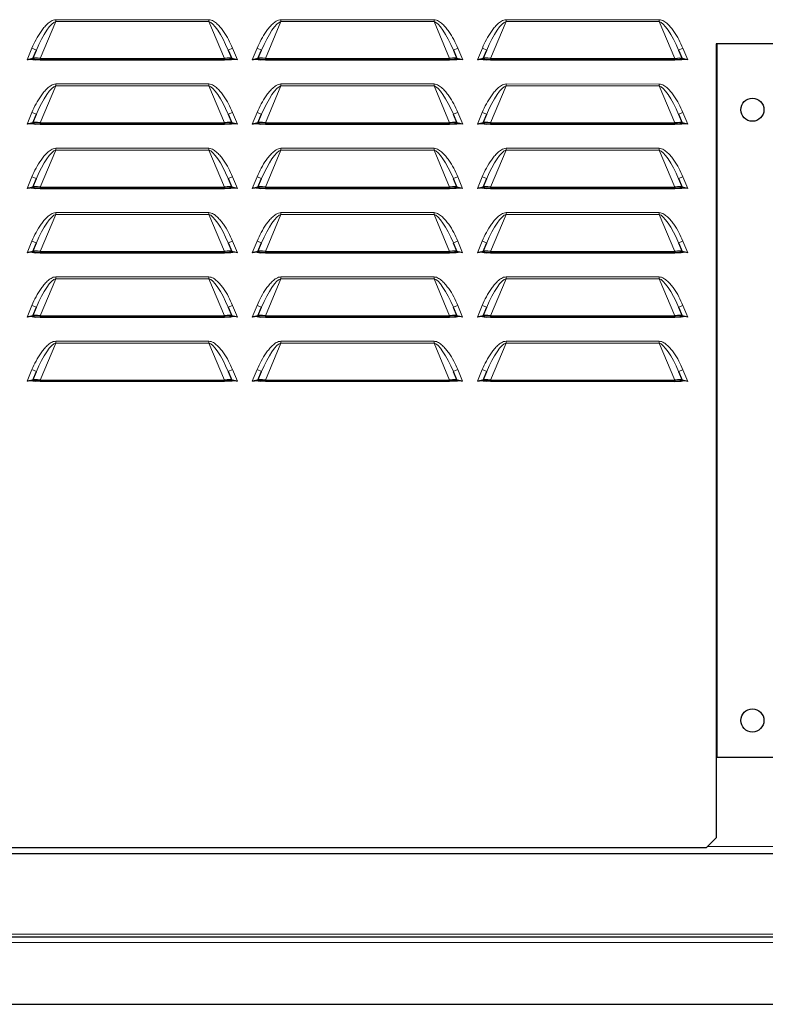
# Model space of a CAD drawing. Units: millimetres. Extents: x 51 to 388, y 8 to 285.
# Drawn here: x 359 to 370, y 98 to 113 of the extents above; entities that cross this region are included whole.
import ezdxf

# ---------------------------------------------------------------- set-up
doc = ezdxf.new("R2010")
doc.units = ezdxf.units.MM

msp = doc.modelspace()

# ---------------------------------------------------------------- linework, layer by layer
at = {"color": 7, "linetype": 'Continuous', "lineweight": 18}
for p, q in [((359.302, 112.833), (359.061, 112.256)), ((359.302, 112.862), (359.302, 112.833)), ((359.302, 112.862), (361.683, 112.862)), ((361.683, 112.833), (359.302, 112.833)), ((361.683, 112.862), (361.683, 112.833)), ((361.923, 112.256), (361.683, 112.833)), ((362.802, 112.833), (362.561, 112.256)), ((362.802, 112.862), (362.802, 112.833)), ((362.802, 112.862), (365.183, 112.862)), ((365.183, 112.833), (362.802, 112.833)), ((365.183, 112.862), (365.183, 112.833)), ((365.423, 112.256), (365.183, 112.833)), ((366.302, 112.833), (366.061, 112.256)), ((366.302, 112.862), (366.302, 112.833)), ((366.302, 112.862), (368.683, 112.861)), ((368.683, 112.833), (366.302, 112.833)), ((368.683, 112.861), (368.683, 112.833)), ((368.923, 112.256), (368.683, 112.833)), ((358.857, 112.237), (358.933, 112.419)), ((358.933, 112.419), (359.002, 112.39)), ((362.052, 112.419), (361.983, 112.39)), ((362.052, 112.419), (362.128, 112.237)), ((362.357, 112.237), (362.433, 112.419)), ((362.433, 112.419), (362.502, 112.39)), ((365.552, 112.419), (365.483, 112.39)), ((365.552, 112.419), (365.628, 112.237)), ((365.857, 112.237), (365.933, 112.419)), ((365.933, 112.419), (366.002, 112.39)), ((369.052, 112.418), (368.983, 112.39)), ((369.052, 112.418), (369.128, 112.236)), ((359.302, 111.833), (359.061, 111.256)), ((359.302, 111.862), (359.302, 111.833)), ((359.302, 111.862), (361.683, 111.862)), ((361.683, 111.833), (359.302, 111.833)), ((361.683, 111.862), (361.683, 111.833)), ((361.923, 111.256), (361.683, 111.833)), ((362.802, 111.833), (362.561, 111.256)), ((362.802, 111.862), (362.802, 111.833)), ((362.802, 111.862), (365.183, 111.862)), ((365.183, 111.833), (362.802, 111.833)), ((365.183, 111.862), (365.183, 111.833)), ((365.423, 111.256), (365.183, 111.833)), ((366.302, 111.833), (366.061, 111.256)), ((366.302, 111.862), (366.302, 111.833)), ((366.302, 111.862), (368.683, 111.861)), ((368.683, 111.833), (366.302, 111.833)), ((368.683, 111.861), (368.683, 111.833)), ((368.923, 111.256), (368.683, 111.833)), ((358.857, 111.237), (358.932, 111.419)), ((358.932, 111.419), (359.002, 111.39)), ((362.052, 111.419), (361.982, 111.39)), ((362.052, 111.419), (362.128, 111.237)), ((362.357, 111.237), (362.432, 111.419)), ((362.432, 111.419), (362.502, 111.39)), ((365.552, 111.419), (365.482, 111.39)), ((365.552, 111.419), (365.628, 111.237)), ((365.857, 111.237), (365.932, 111.419)), ((365.932, 111.419), (366.002, 111.39)), ((369.052, 111.418), (368.982, 111.39)), ((369.052, 111.418), (369.128, 111.236)), ((369.58, 111.042), (369.567, 111.042)), ((369.567, 110.912), (369.58, 110.912)), ((359.302, 110.833), (359.061, 110.256)), ((359.302, 110.862), (359.302, 110.833)), ((359.302, 110.862), (361.682, 110.862)), ((361.682, 110.833), (359.302, 110.833)), ((361.682, 110.862), (361.682, 110.833)), ((361.923, 110.256), (361.682, 110.833)), ((362.802, 110.833), (362.561, 110.256)), ((362.802, 110.862), (362.802, 110.833)), ((362.802, 110.862), (365.182, 110.862)), ((365.182, 110.833), (362.802, 110.833)), ((365.182, 110.862), (365.182, 110.833)), ((365.423, 110.256), (365.182, 110.833)), ((366.302, 110.833), (366.061, 110.256)), ((366.302, 110.862), (366.302, 110.833)), ((366.302, 110.862), (368.682, 110.861)), ((368.682, 110.833), (366.302, 110.833)), ((368.682, 110.861), (368.682, 110.833)), ((368.923, 110.256), (368.682, 110.833)), ((358.857, 110.237), (358.932, 110.419)), ((358.932, 110.419), (359.002, 110.39)), ((362.052, 110.419), (361.982, 110.39)), ((362.052, 110.419), (362.127, 110.237)), ((362.357, 110.237), (362.432, 110.419)), ((362.432, 110.419), (362.502, 110.39)), ((365.552, 110.419), (365.482, 110.39)), ((365.552, 110.419), (365.627, 110.237)), ((365.857, 110.237), (365.932, 110.419)), ((365.932, 110.419), (366.002, 110.39)), ((369.052, 110.418), (368.982, 110.39)), ((369.052, 110.418), (369.127, 110.236)), ((359.302, 109.833), (359.061, 109.256)), ((359.302, 109.862), (359.302, 109.833)), ((359.302, 109.862), (361.682, 109.862)), ((361.682, 109.833), (359.302, 109.833)), ((361.682, 109.862), (361.682, 109.833)), ((361.923, 109.256), (361.682, 109.833)), ((362.802, 109.833), (362.561, 109.256)), ((362.802, 109.862), (362.802, 109.833)), ((362.802, 109.862), (365.182, 109.862)), ((365.182, 109.833), (362.802, 109.833)), ((365.182, 109.862), (365.182, 109.833)), ((365.423, 109.256), (365.182, 109.833)), ((366.302, 109.833), (366.061, 109.256)), ((366.302, 109.862), (366.302, 109.833)), ((366.302, 109.862), (368.682, 109.861)), ((368.682, 109.833), (366.302, 109.833)), ((368.682, 109.861), (368.682, 109.833)), ((368.923, 109.256), (368.682, 109.833)), ((358.857, 109.237), (358.932, 109.419)), ((358.932, 109.419), (359.002, 109.39)), ((362.052, 109.419), (361.982, 109.39)), ((362.052, 109.419), (362.127, 109.237)), ((362.357, 109.237), (362.432, 109.419)), ((362.432, 109.419), (362.502, 109.39)), ((365.552, 109.419), (365.482, 109.39)), ((365.552, 109.419), (365.627, 109.237)), ((365.857, 109.237), (365.932, 109.419)), ((365.932, 109.419), (366.002, 109.39)), ((369.052, 109.418), (368.982, 109.39)), ((369.052, 109.418), (369.127, 109.236)), ((359.302, 108.833), (359.061, 108.256)), ((359.302, 108.862), (359.302, 108.833)), ((359.302, 108.862), (361.682, 108.862)), ((361.682, 108.833), (359.302, 108.833)), ((361.682, 108.862), (361.682, 108.833)), ((361.923, 108.256), (361.682, 108.833)), ((362.802, 108.833), (362.561, 108.256)), ((362.802, 108.862), (362.802, 108.833)), ((362.802, 108.862), (365.182, 108.862)), ((365.182, 108.833), (362.802, 108.833)), ((365.182, 108.862), (365.182, 108.833)), ((365.423, 108.256), (365.182, 108.833)), ((366.302, 108.833), (366.061, 108.256)), ((366.302, 108.862), (366.302, 108.833)), ((366.302, 108.862), (368.682, 108.861)), ((368.682, 108.833), (366.302, 108.833)), ((368.682, 108.861), (368.682, 108.833)), ((368.923, 108.256), (368.682, 108.833)), ((358.857, 108.237), (358.932, 108.419)), ((358.932, 108.419), (359.002, 108.39)), ((362.052, 108.419), (361.982, 108.39)), ((362.052, 108.419), (362.127, 108.237)), ((362.357, 108.237), (362.432, 108.419)), ((362.432, 108.419), (362.502, 108.39)), ((365.552, 108.419), (365.482, 108.39)), ((365.552, 108.419), (365.627, 108.237)), ((365.857, 108.237), (365.932, 108.419)), ((365.932, 108.419), (366.002, 108.39)), ((369.052, 108.418), (368.982, 108.39)), ((369.052, 108.418), (369.127, 108.236)), ((359.302, 107.833), (359.061, 107.256)), ((359.302, 107.862), (359.302, 107.833)), ((359.302, 107.862), (361.682, 107.862)), ((361.682, 107.833), (359.302, 107.833)), ((361.682, 107.862), (361.682, 107.833)), ((361.923, 107.256), (361.682, 107.833)), ((362.802, 107.833), (362.561, 107.256)), ((362.802, 107.862), (362.802, 107.833)), ((362.802, 107.862), (365.182, 107.862)), ((365.182, 107.833), (362.802, 107.833)), ((365.182, 107.862), (365.182, 107.833)), ((365.423, 107.256), (365.182, 107.833)), ((366.302, 107.833), (366.061, 107.256)), ((366.302, 107.862), (366.302, 107.833)), ((366.302, 107.862), (368.682, 107.861)), ((368.682, 107.833), (366.302, 107.833)), ((368.682, 107.861), (368.682, 107.833)), ((368.923, 107.256), (368.682, 107.833)), ((358.857, 107.237), (358.932, 107.419)), ((358.932, 107.419), (359.002, 107.39)), ((362.052, 107.419), (361.982, 107.39)), ((362.052, 107.419), (362.127, 107.237)), ((362.357, 107.237), (362.432, 107.419)), ((362.432, 107.419), (362.502, 107.39)), ((365.552, 107.419), (365.482, 107.39)), ((365.552, 107.419), (365.627, 107.237)), ((365.857, 107.237), (365.932, 107.419)), ((365.932, 107.419), (366.002, 107.39)), ((369.052, 107.418), (368.982, 107.39)), ((369.052, 107.418), (369.127, 107.236)), ((383.7, 100.002), (369.432, 100.002)), ((382.451, 98.637), (354.526, 98.637)), ((354.526, 98.507), (382.451, 98.507))]:
    msp.add_line(p, q, dxfattribs=at)
at = {"color": 7, "linetype": 'Continuous', "lineweight": 25}
for p, q in [((383.567, 112.486), (369.567, 112.486)), ((369.567, 112.486), (369.567, 100.136)), ((369.58, 112.486), (369.58, 101.387)), ((358.946, 112.256), (359.002, 112.39)), ((361.983, 112.39), (362.038, 112.256)), ((362.446, 112.256), (362.502, 112.39)), ((365.483, 112.39), (365.538, 112.256)), ((365.946, 112.256), (366.002, 112.39)), ((368.983, 112.39), (369.038, 112.256)), ((369.58, 112.327), (369.567, 112.327)), ((358.946, 112.256), (358.857, 112.237)), ((358.946, 112.256), (358.992, 112.237)), ((358.992, 112.237), (358.965, 112.237)), ((359.061, 112.237), (358.992, 112.237)), ((359.061, 112.256), (361.923, 112.256)), ((359.061, 112.256), (359.061, 112.237)), ((359.061, 112.237), (361.923, 112.237)), ((361.923, 112.256), (361.923, 112.237)), ((361.992, 112.237), (361.923, 112.237)), ((362.038, 112.256), (361.992, 112.237)), ((362.019, 112.237), (361.992, 112.237)), ((362.128, 112.237), (362.038, 112.256)), ((362.446, 112.256), (362.357, 112.237)), ((362.446, 112.256), (362.492, 112.237)), ((362.492, 112.237), (362.465, 112.237)), ((362.561, 112.237), (362.492, 112.237)), ((362.561, 112.256), (365.423, 112.256)), ((362.561, 112.256), (362.561, 112.237)), ((362.561, 112.237), (365.423, 112.237)), ((365.423, 112.256), (365.423, 112.237)), ((365.492, 112.237), (365.423, 112.237)), ((365.538, 112.256), (365.492, 112.237)), ((365.519, 112.237), (365.492, 112.237)), ((365.628, 112.237), (365.538, 112.256)), ((365.946, 112.256), (365.857, 112.237)), ((365.946, 112.256), (365.992, 112.237)), ((365.992, 112.237), (365.965, 112.237)), ((366.061, 112.237), (365.992, 112.237)), ((366.061, 112.256), (368.923, 112.256)), ((366.061, 112.256), (366.061, 112.237)), ((366.061, 112.237), (368.923, 112.236)), ((368.923, 112.256), (368.923, 112.236)), ((368.992, 112.236), (368.923, 112.236)), ((369.038, 112.256), (368.992, 112.236)), ((369.019, 112.236), (368.992, 112.236)), ((369.128, 112.236), (369.038, 112.256)), ((358.946, 111.256), (359.002, 111.39)), ((361.982, 111.39), (362.038, 111.256)), ((362.446, 111.256), (362.502, 111.39)), ((365.482, 111.39), (365.538, 111.256)), ((365.946, 111.256), (366.002, 111.39)), ((368.982, 111.39), (369.038, 111.256)), ((358.946, 111.256), (358.857, 111.237)), ((358.946, 111.256), (358.992, 111.237)), ((358.992, 111.237), (358.965, 111.237)), ((359.061, 111.237), (358.992, 111.237)), ((359.061, 111.256), (361.923, 111.256)), ((359.061, 111.256), (359.061, 111.237)), ((359.061, 111.237), (361.923, 111.237)), ((361.923, 111.256), (361.923, 111.237)), ((361.992, 111.237), (361.923, 111.237)), ((362.038, 111.256), (361.992, 111.237)), ((362.019, 111.237), (361.992, 111.237)), ((362.128, 111.237), (362.038, 111.256)), ((362.446, 111.256), (362.357, 111.237)), ((362.446, 111.256), (362.492, 111.237)), ((362.492, 111.237), (362.465, 111.237)), ((362.561, 111.237), (362.492, 111.237)), ((362.561, 111.256), (365.423, 111.256)), ((362.561, 111.256), (362.561, 111.237)), ((362.561, 111.237), (365.423, 111.237)), ((365.423, 111.256), (365.423, 111.237)), ((365.492, 111.237), (365.423, 111.237)), ((365.538, 111.256), (365.492, 111.237)), ((365.519, 111.237), (365.492, 111.237)), ((365.628, 111.237), (365.538, 111.256)), ((365.946, 111.256), (365.857, 111.237)), ((365.946, 111.256), (365.992, 111.237)), ((365.992, 111.237), (365.965, 111.237)), ((366.061, 111.237), (365.992, 111.237)), ((366.061, 111.256), (368.923, 111.256)), ((366.061, 111.256), (366.061, 111.237)), ((366.061, 111.237), (368.923, 111.236)), ((368.923, 111.256), (368.923, 111.236)), ((368.992, 111.236), (368.923, 111.236)), ((369.038, 111.256), (368.992, 111.236)), ((369.019, 111.236), (368.992, 111.236)), ((369.128, 111.236), (369.038, 111.256)), ((369.567, 110.952), (369.58, 110.952)), ((358.946, 110.256), (359.002, 110.39)), ((361.982, 110.39), (362.038, 110.256)), ((362.446, 110.256), (362.502, 110.39)), ((365.482, 110.39), (365.538, 110.256)), ((365.946, 110.256), (366.002, 110.39)), ((368.982, 110.39), (369.038, 110.256)), ((358.946, 110.256), (358.857, 110.237)), ((358.946, 110.256), (358.992, 110.237)), ((358.992, 110.237), (358.965, 110.237)), ((359.061, 110.237), (358.992, 110.237)), ((359.061, 110.256), (361.923, 110.256)), ((359.061, 110.256), (359.061, 110.237)), ((359.061, 110.237), (361.923, 110.237)), ((361.923, 110.256), (361.923, 110.237)), ((361.992, 110.237), (361.923, 110.237)), ((362.038, 110.256), (361.992, 110.237)), ((362.019, 110.237), (361.992, 110.237)), ((362.127, 110.237), (362.038, 110.256)), ((362.446, 110.256), (362.357, 110.237)), ((362.446, 110.256), (362.492, 110.237)), ((362.492, 110.237), (362.465, 110.237)), ((362.561, 110.237), (362.492, 110.237)), ((362.561, 110.256), (365.423, 110.256)), ((362.561, 110.256), (362.561, 110.237)), ((362.561, 110.237), (365.423, 110.237)), ((365.423, 110.256), (365.423, 110.237)), ((365.492, 110.237), (365.423, 110.237)), ((365.538, 110.256), (365.492, 110.237)), ((365.519, 110.237), (365.492, 110.237)), ((365.627, 110.237), (365.538, 110.256)), ((365.946, 110.256), (365.857, 110.237)), ((365.946, 110.256), (365.992, 110.237)), ((365.992, 110.237), (365.965, 110.237)), ((366.061, 110.237), (365.992, 110.237)), ((366.061, 110.256), (368.923, 110.256)), ((366.061, 110.256), (366.061, 110.237)), ((366.061, 110.237), (368.923, 110.236)), ((368.923, 110.256), (368.923, 110.236)), ((368.992, 110.236), (368.923, 110.236)), ((369.038, 110.256), (368.992, 110.236)), ((369.019, 110.236), (368.992, 110.236)), ((369.127, 110.236), (369.038, 110.256)), ((358.946, 109.256), (359.002, 109.39)), ((361.982, 109.39), (362.038, 109.256)), ((362.446, 109.256), (362.502, 109.39)), ((365.482, 109.39), (365.538, 109.256)), ((365.946, 109.256), (366.002, 109.39)), ((368.982, 109.39), (369.038, 109.256)), ((358.946, 109.256), (358.857, 109.237)), ((358.946, 109.256), (358.992, 109.237)), ((358.992, 109.237), (358.965, 109.237)), ((359.061, 109.237), (358.992, 109.237)), ((359.061, 109.256), (359.061, 109.237)), ((359.061, 109.256), (361.923, 109.256)), ((359.061, 109.237), (361.923, 109.237)), ((361.923, 109.256), (361.923, 109.237)), ((361.992, 109.237), (361.923, 109.237)), ((362.038, 109.256), (361.992, 109.237)), ((362.019, 109.237), (361.992, 109.237)), ((362.127, 109.237), (362.038, 109.256)), ((362.446, 109.256), (362.357, 109.237)), ((362.446, 109.256), (362.492, 109.237)), ((362.492, 109.237), (362.465, 109.237)), ((362.561, 109.237), (362.492, 109.237)), ((362.561, 109.256), (365.423, 109.256)), ((362.561, 109.256), (362.561, 109.237)), ((362.561, 109.237), (365.423, 109.237)), ((365.423, 109.256), (365.423, 109.237)), ((365.492, 109.237), (365.423, 109.237)), ((365.538, 109.256), (365.492, 109.237)), ((365.519, 109.237), (365.492, 109.237)), ((365.627, 109.237), (365.538, 109.256)), ((365.946, 109.256), (365.857, 109.237)), ((365.946, 109.256), (365.992, 109.237)), ((365.992, 109.237), (365.965, 109.237)), ((366.061, 109.237), (365.992, 109.237)), ((366.061, 109.256), (366.061, 109.237)), ((366.061, 109.256), (368.923, 109.256)), ((366.061, 109.237), (368.923, 109.236)), ((368.923, 109.256), (368.923, 109.236)), ((368.992, 109.236), (368.923, 109.236)), ((369.038, 109.256), (368.992, 109.236)), ((369.019, 109.236), (368.992, 109.236)), ((369.127, 109.236), (369.038, 109.256)), ((358.946, 108.256), (359.002, 108.39)), ((361.982, 108.39), (362.038, 108.256)), ((362.446, 108.256), (362.502, 108.39)), ((365.482, 108.39), (365.538, 108.256)), ((365.946, 108.256), (366.002, 108.39)), ((368.982, 108.39), (369.038, 108.256)), ((358.946, 108.256), (358.857, 108.237)), ((358.946, 108.256), (358.992, 108.237)), ((358.992, 108.237), (358.965, 108.237)), ((359.061, 108.237), (358.992, 108.237)), ((359.061, 108.256), (361.923, 108.256)), ((359.061, 108.256), (359.061, 108.237)), ((359.061, 108.237), (361.923, 108.237)), ((361.923, 108.256), (361.923, 108.237)), ((361.992, 108.237), (361.923, 108.237)), ((362.038, 108.256), (361.992, 108.237)), ((362.019, 108.237), (361.992, 108.237)), ((362.127, 108.237), (362.038, 108.256)), ((362.446, 108.256), (362.357, 108.237)), ((362.446, 108.256), (362.492, 108.237)), ((362.492, 108.237), (362.465, 108.237)), ((362.561, 108.237), (362.492, 108.237)), ((362.561, 108.256), (365.423, 108.256)), ((362.561, 108.256), (362.561, 108.237)), ((362.561, 108.237), (365.423, 108.237)), ((365.423, 108.256), (365.423, 108.237)), ((365.492, 108.237), (365.423, 108.237)), ((365.538, 108.256), (365.492, 108.237)), ((365.519, 108.237), (365.492, 108.237)), ((365.627, 108.237), (365.538, 108.256)), ((365.946, 108.256), (365.857, 108.237)), ((365.946, 108.256), (365.992, 108.237)), ((365.992, 108.237), (365.965, 108.237)), ((366.061, 108.237), (365.992, 108.237)), ((366.061, 108.256), (368.923, 108.256)), ((366.061, 108.256), (366.061, 108.237)), ((366.061, 108.237), (368.923, 108.236)), ((368.923, 108.256), (368.923, 108.236)), ((368.992, 108.236), (368.923, 108.236)), ((369.038, 108.256), (368.992, 108.236)), ((369.019, 108.236), (368.992, 108.236)), ((369.127, 108.236), (369.038, 108.256)), ((358.946, 107.256), (359.002, 107.39)), ((361.982, 107.39), (362.038, 107.256)), ((362.446, 107.256), (362.502, 107.39)), ((365.482, 107.39), (365.538, 107.256)), ((365.946, 107.256), (366.002, 107.39)), ((368.982, 107.39), (369.038, 107.256)), ((358.946, 107.256), (358.857, 107.237)), ((358.946, 107.256), (358.992, 107.237)), ((358.992, 107.237), (358.965, 107.237)), ((359.061, 107.237), (358.992, 107.237)), ((359.061, 107.256), (361.923, 107.256)), ((359.061, 107.256), (359.061, 107.237)), ((359.061, 107.237), (361.923, 107.237)), ((361.923, 107.256), (361.923, 107.237)), ((361.992, 107.237), (361.923, 107.237)), ((362.038, 107.256), (361.992, 107.237)), ((362.019, 107.237), (361.992, 107.237)), ((362.127, 107.237), (362.038, 107.256)), ((362.446, 107.256), (362.357, 107.237)), ((362.446, 107.256), (362.492, 107.237)), ((362.492, 107.237), (362.465, 107.237)), ((362.561, 107.237), (362.492, 107.237)), ((362.561, 107.256), (362.561, 107.237)), ((362.561, 107.256), (365.423, 107.256)), ((362.561, 107.237), (365.423, 107.237)), ((365.423, 107.256), (365.423, 107.237)), ((365.492, 107.237), (365.423, 107.237)), ((365.538, 107.256), (365.492, 107.237)), ((365.519, 107.237), (365.492, 107.237)), ((365.627, 107.237), (365.538, 107.256)), ((365.946, 107.256), (365.857, 107.237)), ((365.946, 107.256), (365.992, 107.237)), ((365.992, 107.237), (365.965, 107.237)), ((366.061, 107.237), (365.992, 107.237)), ((366.061, 107.256), (368.923, 107.256)), ((366.061, 107.256), (366.061, 107.237)), ((366.061, 107.237), (368.923, 107.236)), ((368.923, 107.256), (368.923, 107.236)), ((368.992, 107.236), (368.923, 107.236)), ((369.038, 107.256), (368.992, 107.236)), ((369.019, 107.236), (368.992, 107.236)), ((369.127, 107.236), (369.038, 107.256)), ((383.567, 101.387), (369.567, 101.387)), ((369.417, 99.986), (369.567, 100.136)), ((349.017, 99.987), (369.417, 99.986)), ((382.566, 99.887), (354.411, 99.887)), ((354.526, 98.597), (382.451, 98.597)), ((354.526, 97.547), (382.451, 97.547))]:
    msp.add_line(p, q, dxfattribs=at)
for centre in [(370.13, 111.462), (370.13, 101.962)]:
    msp.add_circle(centre, 0.18, dxfattribs=at)
at = {"color": 7, "linetype": 'Continuous', "lineweight": 18}
for centre, major_axis, start_param, end_param in [((359.117, 112.342), (0.204, 0.489), 0.148474, 1.570796), ((361.867, 112.342), (-0.204, 0.489), 4.712389, 6.134711), ((362.617, 112.342), (0.204, 0.489), 0.148474, 1.570796), ((365.367, 112.342), (-0.204, 0.489), 4.712389, 6.134711), ((366.117, 112.342), (0.204, 0.489), 0.148474, 1.570796), ((368.867, 112.341), (-0.204, 0.489), 4.712389, 6.134711), ((359.117, 111.342), (0.204, 0.489), 0.148474, 1.570796), ((361.867, 111.342), (-0.204, 0.489), 4.712389, 6.134711), ((362.617, 111.342), (0.204, 0.489), 0.148474, 1.570796), ((365.367, 111.342), (-0.204, 0.489), 4.712389, 6.134711), ((366.117, 111.342), (0.204, 0.489), 0.148474, 1.570796), ((368.867, 111.341), (-0.204, 0.489), 4.712389, 6.134711), ((359.117, 110.342), (0.204, 0.489), 0.148474, 1.570796), ((361.867, 110.342), (-0.204, 0.489), 4.712389, 6.134711), ((362.617, 110.342), (0.204, 0.489), 0.148474, 1.570796), ((365.367, 110.342), (-0.204, 0.489), 4.712389, 6.134711), ((366.117, 110.342), (0.204, 0.489), 0.148474, 1.570796), ((368.867, 110.341), (-0.204, 0.489), 4.712389, 6.134711), ((359.117, 109.342), (0.204, 0.489), 0.148474, 1.570796), ((361.867, 109.342), (-0.204, 0.489), 4.712389, 6.134711), ((362.617, 109.342), (0.204, 0.489), 0.148474, 1.570796), ((365.367, 109.342), (-0.204, 0.489), 4.712389, 6.134711), ((366.117, 109.342), (0.204, 0.489), 0.148474, 1.570796), ((368.867, 109.341), (-0.204, 0.489), 4.712389, 6.134711), ((359.117, 108.342), (0.204, 0.489), 0.148474, 1.570796), ((361.867, 108.342), (-0.204, 0.489), 4.712389, 6.134711), ((362.617, 108.342), (0.204, 0.489), 0.148474, 1.570796), ((365.367, 108.342), (-0.204, 0.489), 4.712389, 6.134711), ((366.117, 108.342), (0.204, 0.489), 0.148474, 1.570796), ((368.867, 108.341), (-0.204, 0.489), 4.712389, 6.134711), ((359.117, 107.342), (0.204, 0.489), 0.148474, 1.570796), ((361.867, 107.342), (-0.204, 0.489), 4.712389, 6.134711), ((362.617, 107.342), (0.204, 0.489), 0.148474, 1.570796), ((365.367, 107.342), (-0.204, 0.489), 4.712389, 6.134711), ((366.117, 107.342), (0.204, 0.489), 0.148474, 1.570796), ((368.867, 107.341), (-0.204, 0.489), 4.712389, 6.134711)]:
    msp.add_ellipse(centre, major_axis=major_axis, ratio=0.235755, start_param=start_param, end_param=end_param, dxfattribs=at)
at = {"color": 7, "linetype": 'Continuous', "lineweight": 25}
for centre, major_axis, start_param, end_param in [((359.073, 112.237), (0.128, -0.019), 1.68487, 3.107192), ((361.911, 112.237), (0.128, 0.019), 0.034401, 1.456723), ((362.573, 112.237), (0.128, -0.019), 1.68487, 3.107192), ((365.411, 112.237), (0.128, 0.019), 0.034401, 1.456723), ((366.073, 112.237), (0.128, -0.019), 1.68487, 3.107192), ((368.911, 112.236), (0.128, 0.019), 0.034401, 1.456723), ((359.073, 111.237), (0.128, -0.019), 1.68487, 3.107192), ((361.911, 111.237), (0.128, 0.019), 0.034401, 1.456723), ((362.573, 111.237), (0.128, -0.019), 1.68487, 3.107192), ((365.411, 111.237), (0.128, 0.019), 0.034401, 1.456723), ((366.073, 111.237), (0.128, -0.019), 1.68487, 3.107192), ((368.911, 111.236), (0.128, 0.019), 0.034401, 1.456723), ((359.073, 110.237), (0.128, -0.019), 1.68487, 3.107192), ((361.911, 110.237), (0.128, 0.019), 0.034401, 1.456723), ((362.573, 110.237), (0.128, -0.019), 1.68487, 3.107192), ((365.411, 110.237), (0.128, 0.019), 0.034401, 1.456723), ((366.073, 110.237), (0.128, -0.019), 1.68487, 3.107192), ((368.911, 110.236), (0.128, 0.019), 0.034401, 1.456723), ((359.073, 109.237), (0.128, -0.019), 1.68487, 3.107192), ((361.911, 109.237), (0.128, 0.019), 0.034401, 1.456723), ((362.573, 109.237), (0.128, -0.019), 1.68487, 3.107192), ((365.411, 109.237), (0.128, 0.019), 0.034401, 1.456723), ((366.073, 109.237), (0.128, -0.019), 1.68487, 3.107192), ((368.911, 109.236), (0.128, 0.019), 0.034401, 1.456723), ((359.073, 108.237), (0.128, -0.019), 1.68487, 3.107192), ((361.911, 108.237), (0.128, 0.019), 0.034401, 1.456723), ((362.573, 108.237), (0.128, -0.019), 1.68487, 3.107192), ((365.411, 108.237), (0.128, 0.019), 0.034401, 1.456723), ((366.073, 108.237), (0.128, -0.019), 1.68487, 3.107192), ((368.911, 108.236), (0.128, 0.019), 0.034401, 1.456723), ((359.073, 107.237), (0.128, -0.019), 1.68487, 3.107192), ((361.911, 107.237), (0.128, 0.019), 0.034401, 1.456723), ((362.573, 107.237), (0.128, -0.019), 1.68487, 3.107192), ((365.411, 107.237), (0.128, 0.019), 0.034401, 1.456723), ((366.073, 107.237), (0.128, -0.019), 1.68487, 3.107192), ((368.911, 107.236), (0.128, 0.019), 0.034401, 1.456723)]:
    msp.add_ellipse(centre, major_axis=major_axis, ratio=0.134988, start_param=start_param, end_param=end_param, dxfattribs=at)
at = {"color": 7, "linetype": 'Continuous', "lineweight": 18}
for points, knots in [([(358.933, 112.419), (358.953, 112.464), (358.993, 112.554), (359.058, 112.66), (359.118, 112.739), (359.161, 112.786), (359.199, 112.818), (359.231, 112.84), (359.264, 112.857), (359.289, 112.86), (359.302, 112.862)], [0, 0, 0, 0, 0.2495588, 0.4971901, 0.6212407, 0.7467951, 0.8138437, 0.8735385, 0.9366583, 1, 1, 1, 1]), ([(361.683, 112.862), (361.695, 112.86), (361.72, 112.857), (361.754, 112.84), (361.785, 112.819), (361.823, 112.786), (361.866, 112.739), (361.926, 112.66), (361.991, 112.554), (362.031, 112.464), (362.052, 112.419)], [0, 0, 0, 0, 0.063214, 0.126283, 0.185542, 0.252158, 0.377369, 0.502903, 0.751436, 1, 1, 1, 1]), ([(362.433, 112.419), (362.453, 112.464), (362.493, 112.554), (362.558, 112.66), (362.618, 112.739), (362.661, 112.785), (362.699, 112.818), (362.731, 112.84), (362.764, 112.857), (362.789, 112.86), (362.802, 112.862)], [0, 0, 0, 0, 0.249559, 0.49719, 0.621241, 0.746795, 0.813844, 0.873538, 0.936658, 1, 1, 1, 1]), ([(365.183, 112.862), (365.195, 112.86), (365.22, 112.857), (365.254, 112.84), (365.285, 112.818), (365.323, 112.786), (365.366, 112.739), (365.426, 112.66), (365.491, 112.554), (365.531, 112.464), (365.552, 112.419)], [0, 0, 0, 0, 0.063214, 0.126283, 0.185542, 0.252158, 0.377369, 0.502903, 0.751436, 1, 1, 1, 1]), ([(365.933, 112.419), (365.953, 112.464), (365.993, 112.554), (366.058, 112.66), (366.118, 112.739), (366.161, 112.785), (366.199, 112.818), (366.231, 112.839), (366.264, 112.857), (366.289, 112.86), (366.302, 112.862)], [0, 0, 0, 0, 0.2495588, 0.4971901, 0.6212407, 0.7467951, 0.8138437, 0.8735385, 0.9366583, 1, 1, 1, 1]), ([(368.683, 112.861), (368.695, 112.86), (368.72, 112.857), (368.754, 112.839), (368.785, 112.818), (368.823, 112.786), (368.866, 112.739), (368.926, 112.66), (368.991, 112.554), (369.031, 112.464), (369.052, 112.418)], [0, 0, 0, 0, 0.063214, 0.126283, 0.185542, 0.252158, 0.377369, 0.502903, 0.751436, 1, 1, 1, 1]), ([(358.932, 111.419), (358.953, 111.464), (358.993, 111.554), (359.058, 111.66), (359.118, 111.739), (359.161, 111.786), (359.199, 111.818), (359.231, 111.84), (359.264, 111.857), (359.289, 111.86), (359.302, 111.862)], [0, 0, 0, 0, 0.2495588, 0.4971901, 0.6212407, 0.7467951, 0.8138437, 0.8735385, 0.9366583, 1, 1, 1, 1]), ([(361.683, 111.862), (361.695, 111.86), (361.72, 111.857), (361.753, 111.84), (361.785, 111.819), (361.823, 111.786), (361.866, 111.739), (361.926, 111.66), (361.991, 111.554), (362.031, 111.464), (362.052, 111.419)], [0, 0, 0, 0, 0.063214, 0.126283, 0.185542, 0.252158, 0.377369, 0.502903, 0.751436, 1, 1, 1, 1]), ([(362.432, 111.419), (362.453, 111.464), (362.493, 111.554), (362.558, 111.66), (362.618, 111.739), (362.661, 111.785), (362.699, 111.818), (362.731, 111.84), (362.764, 111.857), (362.789, 111.86), (362.802, 111.862)], [0, 0, 0, 0, 0.249559, 0.49719, 0.621241, 0.746795, 0.813844, 0.873538, 0.936658, 1, 1, 1, 1]), ([(365.183, 111.862), (365.195, 111.86), (365.22, 111.857), (365.253, 111.84), (365.285, 111.818), (365.323, 111.786), (365.366, 111.739), (365.426, 111.66), (365.491, 111.554), (365.531, 111.464), (365.552, 111.419)], [0, 0, 0, 0, 0.063214, 0.126283, 0.185542, 0.252158, 0.377369, 0.502903, 0.751436, 1, 1, 1, 1]), ([(365.932, 111.419), (365.953, 111.464), (365.993, 111.554), (366.058, 111.66), (366.118, 111.739), (366.161, 111.785), (366.199, 111.818), (366.231, 111.839), (366.264, 111.857), (366.289, 111.86), (366.302, 111.862)], [0, 0, 0, 0, 0.249559, 0.49719, 0.621241, 0.746795, 0.813844, 0.873538, 0.936658, 1, 1, 1, 1]), ([(368.683, 111.861), (368.695, 111.86), (368.72, 111.857), (368.753, 111.839), (368.785, 111.818), (368.823, 111.786), (368.866, 111.739), (368.926, 111.66), (368.991, 111.554), (369.031, 111.464), (369.052, 111.418)], [0, 0, 0, 0, 0.063214, 0.126283, 0.185542, 0.252158, 0.377369, 0.502903, 0.751436, 1, 1, 1, 1]), ([(358.932, 110.419), (358.953, 110.464), (358.993, 110.554), (359.058, 110.66), (359.118, 110.739), (359.161, 110.786), (359.199, 110.818), (359.231, 110.84), (359.264, 110.857), (359.289, 110.86), (359.302, 110.862)], [0, 0, 0, 0, 0.2495588, 0.4971901, 0.6212407, 0.7467951, 0.8138437, 0.8735385, 0.9366583, 1, 1, 1, 1]), ([(361.682, 110.862), (361.695, 110.86), (361.72, 110.857), (361.753, 110.84), (361.784, 110.819), (361.822, 110.786), (361.866, 110.739), (361.926, 110.66), (361.991, 110.554), (362.031, 110.464), (362.052, 110.419)], [0, 0, 0, 0, 0.0632138, 0.1262833, 0.1855422, 0.252158, 0.3773693, 0.5029028, 0.7514363, 1, 1, 1, 1]), ([(362.432, 110.419), (362.453, 110.464), (362.493, 110.554), (362.558, 110.66), (362.618, 110.739), (362.661, 110.785), (362.699, 110.818), (362.731, 110.84), (362.764, 110.857), (362.789, 110.86), (362.802, 110.862)], [0, 0, 0, 0, 0.249559, 0.49719, 0.621241, 0.746795, 0.813844, 0.873538, 0.936658, 1, 1, 1, 1]), ([(365.182, 110.862), (365.195, 110.86), (365.22, 110.857), (365.253, 110.84), (365.284, 110.818), (365.322, 110.786), (365.366, 110.739), (365.426, 110.66), (365.491, 110.554), (365.531, 110.464), (365.552, 110.419)], [0, 0, 0, 0, 0.063214, 0.126283, 0.185542, 0.252158, 0.377369, 0.502903, 0.751436, 1, 1, 1, 1]), ([(365.932, 110.419), (365.953, 110.464), (365.993, 110.554), (366.058, 110.66), (366.118, 110.739), (366.161, 110.785), (366.199, 110.818), (366.231, 110.839), (366.264, 110.857), (366.289, 110.86), (366.302, 110.862)], [0, 0, 0, 0, 0.249559, 0.49719, 0.621241, 0.746795, 0.813844, 0.873538, 0.936658, 1, 1, 1, 1]), ([(368.682, 110.861), (368.695, 110.86), (368.72, 110.857), (368.753, 110.839), (368.784, 110.818), (368.822, 110.786), (368.866, 110.739), (368.926, 110.66), (368.991, 110.554), (369.031, 110.464), (369.052, 110.418)], [0, 0, 0, 0, 0.063214, 0.126283, 0.185542, 0.252158, 0.377369, 0.502903, 0.751436, 1, 1, 1, 1]), ([(358.932, 109.419), (358.953, 109.464), (358.993, 109.554), (359.058, 109.66), (359.118, 109.739), (359.161, 109.786), (359.199, 109.818), (359.231, 109.84), (359.264, 109.857), (359.289, 109.86), (359.302, 109.862)], [0, 0, 0, 0, 0.2495588, 0.4971901, 0.6212407, 0.7467951, 0.8138437, 0.8735385, 0.9366583, 1, 1, 1, 1]), ([(361.682, 109.862), (361.695, 109.86), (361.72, 109.857), (361.753, 109.84), (361.784, 109.819), (361.822, 109.786), (361.866, 109.739), (361.926, 109.66), (361.991, 109.554), (362.031, 109.464), (362.052, 109.419)], [0, 0, 0, 0, 0.063214, 0.126283, 0.185542, 0.252158, 0.377369, 0.502903, 0.751436, 1, 1, 1, 1]), ([(362.432, 109.419), (362.453, 109.464), (362.493, 109.554), (362.558, 109.66), (362.618, 109.739), (362.661, 109.785), (362.699, 109.818), (362.731, 109.84), (362.764, 109.857), (362.789, 109.86), (362.802, 109.862)], [0, 0, 0, 0, 0.249559, 0.49719, 0.621241, 0.746795, 0.813844, 0.873538, 0.936658, 1, 1, 1, 1]), ([(365.182, 109.862), (365.195, 109.86), (365.22, 109.857), (365.253, 109.84), (365.284, 109.818), (365.322, 109.786), (365.366, 109.739), (365.426, 109.66), (365.491, 109.554), (365.531, 109.464), (365.552, 109.419)], [0, 0, 0, 0, 0.063214, 0.126283, 0.185542, 0.252158, 0.377369, 0.502903, 0.751436, 1, 1, 1, 1]), ([(365.932, 109.419), (365.953, 109.464), (365.993, 109.554), (366.058, 109.66), (366.118, 109.739), (366.161, 109.785), (366.199, 109.818), (366.231, 109.839), (366.264, 109.857), (366.289, 109.86), (366.302, 109.862)], [0, 0, 0, 0, 0.249559, 0.49719, 0.621241, 0.746795, 0.813844, 0.873538, 0.936658, 1, 1, 1, 1]), ([(368.682, 109.861), (368.695, 109.86), (368.72, 109.857), (368.753, 109.839), (368.784, 109.818), (368.822, 109.786), (368.866, 109.739), (368.926, 109.66), (368.991, 109.554), (369.031, 109.464), (369.052, 109.418)], [0, 0, 0, 0, 0.063214, 0.126283, 0.185542, 0.252158, 0.377369, 0.502903, 0.751436, 1, 1, 1, 1]), ([(358.932, 108.419), (358.953, 108.464), (358.993, 108.554), (359.058, 108.66), (359.118, 108.739), (359.161, 108.786), (359.199, 108.818), (359.23, 108.84), (359.264, 108.857), (359.289, 108.86), (359.302, 108.862)], [0, 0, 0, 0, 0.249559, 0.49719, 0.621241, 0.746795, 0.813844, 0.873538, 0.936658, 1, 1, 1, 1]), ([(361.682, 108.862), (361.695, 108.86), (361.72, 108.857), (361.753, 108.84), (361.784, 108.819), (361.822, 108.786), (361.865, 108.739), (361.926, 108.66), (361.991, 108.554), (362.031, 108.464), (362.052, 108.419)], [0, 0, 0, 0, 0.063214, 0.126283, 0.185542, 0.252158, 0.377369, 0.502903, 0.751436, 1, 1, 1, 1]), ([(362.432, 108.419), (362.453, 108.464), (362.493, 108.554), (362.558, 108.66), (362.618, 108.739), (362.661, 108.785), (362.699, 108.818), (362.73, 108.84), (362.764, 108.857), (362.789, 108.86), (362.802, 108.862)], [0, 0, 0, 0, 0.2495588, 0.4971901, 0.6212407, 0.7467951, 0.8138437, 0.8735385, 0.9366583, 1, 1, 1, 1]), ([(365.182, 108.862), (365.195, 108.86), (365.22, 108.857), (365.253, 108.84), (365.284, 108.818), (365.322, 108.786), (365.365, 108.739), (365.426, 108.66), (365.491, 108.554), (365.531, 108.464), (365.552, 108.419)], [0, 0, 0, 0, 0.063214, 0.126283, 0.185542, 0.252158, 0.377369, 0.502903, 0.751436, 1, 1, 1, 1]), ([(365.932, 108.419), (365.953, 108.464), (365.993, 108.554), (366.058, 108.66), (366.118, 108.739), (366.161, 108.785), (366.199, 108.818), (366.23, 108.839), (366.264, 108.857), (366.289, 108.86), (366.302, 108.862)], [0, 0, 0, 0, 0.249559, 0.49719, 0.621241, 0.746795, 0.813844, 0.873538, 0.936658, 1, 1, 1, 1]), ([(368.682, 108.861), (368.695, 108.86), (368.72, 108.857), (368.753, 108.839), (368.784, 108.818), (368.822, 108.786), (368.865, 108.739), (368.926, 108.66), (368.991, 108.554), (369.031, 108.464), (369.052, 108.418)], [0, 0, 0, 0, 0.063214, 0.126283, 0.185542, 0.252158, 0.377369, 0.502903, 0.751436, 1, 1, 1, 1]), ([(358.932, 107.419), (358.953, 107.464), (358.993, 107.554), (359.058, 107.66), (359.118, 107.739), (359.161, 107.786), (359.199, 107.818), (359.23, 107.84), (359.264, 107.857), (359.289, 107.86), (359.302, 107.862)], [0, 0, 0, 0, 0.249559, 0.49719, 0.621241, 0.746795, 0.813844, 0.873538, 0.936658, 1, 1, 1, 1]), ([(361.682, 107.862), (361.695, 107.86), (361.72, 107.857), (361.753, 107.84), (361.784, 107.819), (361.822, 107.786), (361.865, 107.739), (361.926, 107.66), (361.991, 107.554), (362.031, 107.464), (362.052, 107.419)], [0, 0, 0, 0, 0.0632138, 0.1262833, 0.1855422, 0.252158, 0.3773693, 0.5029028, 0.7514363, 1, 1, 1, 1]), ([(362.432, 107.419), (362.453, 107.464), (362.493, 107.554), (362.558, 107.66), (362.618, 107.739), (362.661, 107.785), (362.699, 107.818), (362.73, 107.84), (362.764, 107.857), (362.789, 107.86), (362.802, 107.862)], [0, 0, 0, 0, 0.249559, 0.49719, 0.621241, 0.746795, 0.813844, 0.873538, 0.936658, 1, 1, 1, 1]), ([(365.182, 107.862), (365.195, 107.86), (365.22, 107.857), (365.253, 107.84), (365.284, 107.818), (365.322, 107.786), (365.365, 107.739), (365.426, 107.66), (365.491, 107.554), (365.531, 107.464), (365.552, 107.419)], [0, 0, 0, 0, 0.063214, 0.126283, 0.185542, 0.252158, 0.377369, 0.502903, 0.751436, 1, 1, 1, 1]), ([(365.932, 107.419), (365.953, 107.464), (365.993, 107.554), (366.058, 107.66), (366.118, 107.739), (366.161, 107.785), (366.199, 107.818), (366.23, 107.839), (366.264, 107.857), (366.289, 107.86), (366.302, 107.862)], [0, 0, 0, 0, 0.2495588, 0.4971901, 0.6212407, 0.7467951, 0.8138437, 0.8735385, 0.9366583, 1, 1, 1, 1]), ([(368.682, 107.861), (368.695, 107.86), (368.72, 107.857), (368.753, 107.839), (368.784, 107.818), (368.822, 107.786), (368.865, 107.739), (368.926, 107.66), (368.991, 107.554), (369.031, 107.464), (369.052, 107.418)], [0, 0, 0, 0, 0.063214, 0.126283, 0.185542, 0.252158, 0.377369, 0.502903, 0.751436, 1, 1, 1, 1])]:
    msp.add_open_spline(points, degree=3, knots=knots, dxfattribs=at)
at = {"color": 7, "linetype": 'Continuous', "lineweight": 25}
for points, knots in [([(358.965, 112.237), (358.956, 112.239), (358.939, 112.243), (358.902, 112.246), (358.875, 112.241), (358.857, 112.237)], [0, 0, 0, 0, 0.246923, 0.494203, 1, 1, 1, 1]), ([(362.128, 112.237), (362.113, 112.24), (362.092, 112.244), (362.062, 112.244), (362.04, 112.242), (362.026, 112.238), (362.019, 112.237)], [0, 0, 0, 0, 0.40148, 0.602379, 0.800243, 1, 1, 1, 1]), ([(362.465, 112.237), (362.456, 112.239), (362.439, 112.243), (362.402, 112.246), (362.375, 112.24), (362.357, 112.237)], [0, 0, 0, 0, 0.246923, 0.494203, 1, 1, 1, 1]), ([(365.628, 112.237), (365.613, 112.24), (365.592, 112.244), (365.562, 112.244), (365.54, 112.242), (365.526, 112.238), (365.519, 112.237)], [0, 0, 0, 0, 0.40148, 0.602379, 0.800243, 1, 1, 1, 1]), ([(365.965, 112.237), (365.956, 112.239), (365.939, 112.243), (365.902, 112.246), (365.875, 112.24), (365.857, 112.237)], [0, 0, 0, 0, 0.246923, 0.494203, 1, 1, 1, 1]), ([(369.128, 112.236), (369.113, 112.24), (369.092, 112.244), (369.062, 112.244), (369.04, 112.241), (369.026, 112.238), (369.019, 112.236)], [0, 0, 0, 0, 0.40148, 0.602379, 0.800243, 1, 1, 1, 1]), ([(358.965, 111.237), (358.956, 111.239), (358.939, 111.243), (358.902, 111.246), (358.875, 111.241), (358.857, 111.237)], [0, 0, 0, 0, 0.246923, 0.494203, 1, 1, 1, 1]), ([(362.128, 111.237), (362.113, 111.24), (362.092, 111.244), (362.062, 111.244), (362.04, 111.242), (362.026, 111.238), (362.019, 111.237)], [0, 0, 0, 0, 0.40148, 0.602379, 0.800243, 1, 1, 1, 1]), ([(362.465, 111.237), (362.456, 111.239), (362.439, 111.243), (362.402, 111.246), (362.375, 111.24), (362.357, 111.237)], [0, 0, 0, 0, 0.246923, 0.494203, 1, 1, 1, 1]), ([(365.628, 111.237), (365.613, 111.24), (365.592, 111.244), (365.562, 111.244), (365.54, 111.242), (365.526, 111.238), (365.519, 111.237)], [0, 0, 0, 0, 0.40148, 0.602379, 0.800243, 1, 1, 1, 1]), ([(365.965, 111.237), (365.956, 111.239), (365.939, 111.243), (365.902, 111.246), (365.875, 111.24), (365.857, 111.237)], [0, 0, 0, 0, 0.246923, 0.494203, 1, 1, 1, 1]), ([(369.128, 111.236), (369.113, 111.24), (369.092, 111.244), (369.062, 111.244), (369.04, 111.241), (369.026, 111.238), (369.019, 111.236)], [0, 0, 0, 0, 0.40148, 0.602379, 0.800243, 1, 1, 1, 1]), ([(358.965, 110.237), (358.956, 110.239), (358.939, 110.243), (358.902, 110.246), (358.875, 110.241), (358.857, 110.237)], [0, 0, 0, 0, 0.246923, 0.494203, 1, 1, 1, 1]), ([(362.127, 110.237), (362.113, 110.24), (362.091, 110.244), (362.062, 110.244), (362.04, 110.242), (362.026, 110.238), (362.019, 110.237)], [0, 0, 0, 0, 0.40148, 0.602379, 0.800243, 1, 1, 1, 1]), ([(362.465, 110.237), (362.456, 110.239), (362.439, 110.243), (362.402, 110.246), (362.375, 110.24), (362.357, 110.237)], [0, 0, 0, 0, 0.246923, 0.494203, 1, 1, 1, 1]), ([(365.627, 110.237), (365.613, 110.24), (365.591, 110.244), (365.562, 110.244), (365.54, 110.242), (365.526, 110.238), (365.519, 110.237)], [0, 0, 0, 0, 0.40148, 0.602379, 0.800243, 1, 1, 1, 1]), ([(365.965, 110.237), (365.956, 110.239), (365.939, 110.243), (365.902, 110.246), (365.875, 110.24), (365.857, 110.237)], [0, 0, 0, 0, 0.246923, 0.494203, 1, 1, 1, 1]), ([(369.127, 110.236), (369.113, 110.24), (369.091, 110.244), (369.062, 110.244), (369.04, 110.241), (369.026, 110.238), (369.019, 110.236)], [0, 0, 0, 0, 0.40148, 0.602379, 0.800243, 1, 1, 1, 1]), ([(358.965, 109.237), (358.956, 109.239), (358.939, 109.243), (358.902, 109.246), (358.875, 109.241), (358.857, 109.237)], [0, 0, 0, 0, 0.246923, 0.494203, 1, 1, 1, 1]), ([(362.127, 109.237), (362.113, 109.24), (362.091, 109.244), (362.062, 109.244), (362.04, 109.242), (362.026, 109.238), (362.019, 109.237)], [0, 0, 0, 0, 0.40148, 0.602379, 0.800243, 1, 1, 1, 1]), ([(362.465, 109.237), (362.456, 109.239), (362.439, 109.243), (362.402, 109.246), (362.375, 109.24), (362.357, 109.237)], [0, 0, 0, 0, 0.246923, 0.494203, 1, 1, 1, 1]), ([(365.627, 109.237), (365.613, 109.24), (365.591, 109.244), (365.562, 109.244), (365.54, 109.242), (365.526, 109.238), (365.519, 109.237)], [0, 0, 0, 0, 0.40148, 0.602379, 0.800243, 1, 1, 1, 1]), ([(365.965, 109.237), (365.956, 109.239), (365.939, 109.243), (365.902, 109.246), (365.875, 109.24), (365.857, 109.237)], [0, 0, 0, 0, 0.246923, 0.494203, 1, 1, 1, 1]), ([(369.127, 109.236), (369.113, 109.24), (369.091, 109.244), (369.062, 109.244), (369.04, 109.241), (369.026, 109.238), (369.019, 109.236)], [0, 0, 0, 0, 0.40148, 0.602379, 0.800243, 1, 1, 1, 1]), ([(358.965, 108.237), (358.956, 108.239), (358.939, 108.243), (358.902, 108.246), (358.875, 108.241), (358.857, 108.237)], [0, 0, 0, 0, 0.246923, 0.494203, 1, 1, 1, 1]), ([(362.127, 108.237), (362.113, 108.24), (362.091, 108.244), (362.062, 108.244), (362.04, 108.242), (362.026, 108.238), (362.019, 108.237)], [0, 0, 0, 0, 0.40148, 0.602379, 0.800243, 1, 1, 1, 1]), ([(362.465, 108.237), (362.456, 108.239), (362.439, 108.243), (362.402, 108.246), (362.375, 108.24), (362.357, 108.237)], [0, 0, 0, 0, 0.246923, 0.494203, 1, 1, 1, 1]), ([(365.627, 108.237), (365.613, 108.24), (365.591, 108.244), (365.562, 108.244), (365.54, 108.242), (365.526, 108.238), (365.519, 108.237)], [0, 0, 0, 0, 0.40148, 0.602379, 0.800243, 1, 1, 1, 1]), ([(365.965, 108.237), (365.956, 108.239), (365.939, 108.243), (365.902, 108.246), (365.875, 108.24), (365.857, 108.237)], [0, 0, 0, 0, 0.246923, 0.494203, 1, 1, 1, 1]), ([(369.127, 108.236), (369.113, 108.24), (369.091, 108.244), (369.062, 108.244), (369.04, 108.241), (369.026, 108.238), (369.019, 108.236)], [0, 0, 0, 0, 0.40148, 0.602379, 0.800243, 1, 1, 1, 1]), ([(358.965, 107.237), (358.956, 107.239), (358.939, 107.243), (358.902, 107.246), (358.875, 107.241), (358.857, 107.237)], [0, 0, 0, 0, 0.246923, 0.494203, 1, 1, 1, 1]), ([(362.127, 107.237), (362.113, 107.24), (362.091, 107.244), (362.062, 107.244), (362.04, 107.242), (362.026, 107.238), (362.019, 107.237)], [0, 0, 0, 0, 0.40148, 0.602379, 0.800243, 1, 1, 1, 1]), ([(362.465, 107.237), (362.456, 107.239), (362.439, 107.243), (362.402, 107.246), (362.375, 107.24), (362.357, 107.237)], [0, 0, 0, 0, 0.246923, 0.494203, 1, 1, 1, 1]), ([(365.627, 107.237), (365.613, 107.24), (365.591, 107.244), (365.562, 107.244), (365.54, 107.242), (365.526, 107.238), (365.519, 107.237)], [0, 0, 0, 0, 0.40148, 0.602379, 0.800243, 1, 1, 1, 1]), ([(365.965, 107.237), (365.956, 107.239), (365.939, 107.243), (365.902, 107.246), (365.875, 107.24), (365.857, 107.237)], [0, 0, 0, 0, 0.246923, 0.494203, 1, 1, 1, 1]), ([(369.127, 107.236), (369.113, 107.24), (369.091, 107.244), (369.062, 107.244), (369.04, 107.241), (369.026, 107.238), (369.019, 107.236)], [0, 0, 0, 0, 0.40148, 0.602379, 0.800243, 1, 1, 1, 1])]:
    msp.add_open_spline(points, degree=3, knots=knots, dxfattribs=at)

doc.saveas('drawing.dxf')
